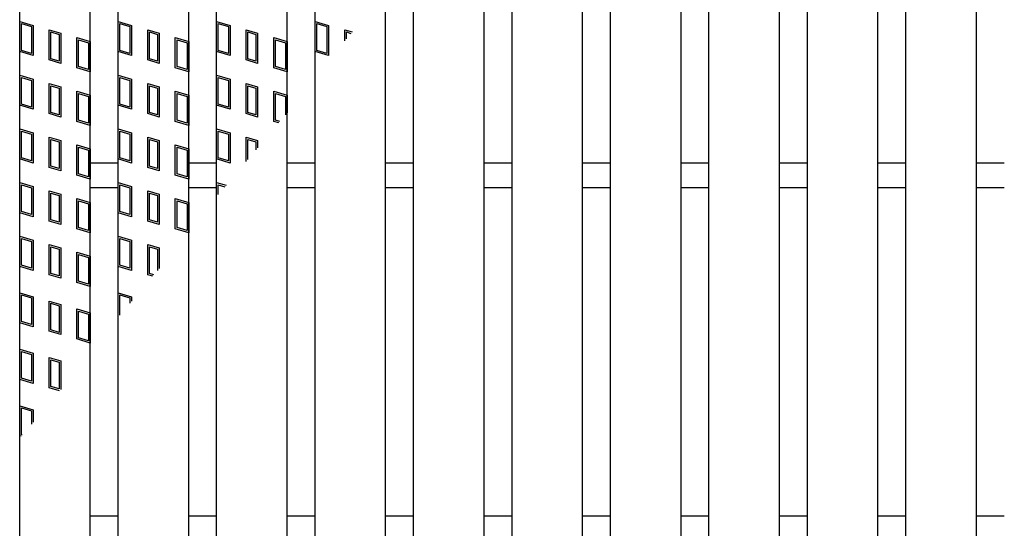
# Model space of a CAD drawing. Units: millimetres. Extents: x -182 to 173, y -128 to 105.
# Drawn here: x -142 to -114, y 16 to 30 of the extents above; entities that cross this region are included whole.
import ezdxf

# ---------------------------------------------------------------- set-up
doc = ezdxf.new("R2010")
doc.units = ezdxf.units.MM
doc.header["$LTSCALE"] = 0.25
doc.layers.add('16', color=7, linetype='Continuous')

msp = doc.modelspace()

# ---------------------------------------------------------------- linework, layer by layer
at = {"layer": '16', "color": 3, "linetype": 'Continuous', "lineweight": 25}
for p, q in [((-141.9, -13.7), (-141.9, 45.4)), ((-139.9, -13.7), (-139.9, 45.4)), ((-139.11, -13.7), (-139.11, 45.4)), ((-137.11, -13.7), (-137.11, 45.4)), ((-136.32, -13.7), (-136.32, 45.4)), ((-134.32, -13.7), (-134.32, 45.4)), ((-133.53, -13.7), (-133.53, 45.4)), ((-131.53, -13.7), (-131.53, 45.4)), ((-130.74, -13.7), (-130.74, 45.4)), ((-128.74, -13.7), (-128.74, 45.4)), ((-127.95, -13.7), (-127.95, 45.4)), ((-125.95, -13.7), (-125.95, 45.4)), ((-125.16, -13.7), (-125.16, 45.4)), ((-123.16, -13.7), (-123.16, 45.4)), ((-122.37, -13.7), (-122.37, 45.4)), ((-120.37, -13.7), (-120.37, 45.4)), ((-119.58, -13.7), (-119.58, 45.4)), ((-117.58, -13.7), (-117.58, 45.4)), ((-116.79, -13.7), (-116.79, 45.4)), ((-114.79, -13.7), (-114.79, 45.4)), ((-141.9, 30.2), (-141.52, 30.086)), ((-141.9, 29.345), (-141.9, 30.2)), ((-141.852, 30.136), (-141.567, 30.051)), ((-141.852, 29.38), (-141.852, 30.136)), ((-139.11, 30.2), (-138.73, 30.086)), ((-139.11, 29.345), (-139.11, 30.2)), ((-139.062, 30.136), (-138.777, 30.051)), ((-139.062, 29.38), (-139.062, 30.136)), ((-136.32, 30.2), (-135.94, 30.086)), ((-136.32, 29.345), (-136.32, 30.2)), ((-136.272, 30.136), (-135.987, 30.051)), ((-136.272, 29.38), (-136.272, 30.136)), ((-133.53, 29.345), (-133.53, 30.2)), ((-133.53, 30.2), (-133.15, 30.086)), ((-133.482, 29.38), (-133.482, 30.136)), ((-133.482, 30.136), (-133.197, 30.051)), ((-141.567, 30.051), (-141.567, 29.295)), ((-141.52, 30.086), (-141.52, 29.231)), ((-141.061, 29.963), (-140.738, 29.867)), ((-141.061, 29.108), (-141.061, 29.963)), ((-141.014, 29.9), (-140.786, 29.831)), ((-141.014, 29.144), (-141.014, 29.9)), ((-140.738, 29.867), (-140.738, 29.012)), ((-138.777, 30.051), (-138.777, 29.295)), ((-138.73, 30.086), (-138.73, 29.231)), ((-138.271, 29.963), (-137.948, 29.867)), ((-138.271, 29.108), (-138.271, 29.963)), ((-138.224, 29.9), (-137.996, 29.831)), ((-138.224, 29.144), (-138.224, 29.9)), ((-137.948, 29.867), (-137.948, 29.012)), ((-135.987, 30.051), (-135.987, 29.295)), ((-135.94, 30.086), (-135.94, 29.231)), ((-135.481, 29.963), (-135.158, 29.867)), ((-135.481, 29.108), (-135.481, 29.963)), ((-135.434, 29.9), (-135.206, 29.831)), ((-135.434, 29.144), (-135.434, 29.9)), ((-135.158, 29.867), (-135.158, 29.012)), ((-133.197, 30.051), (-133.197, 29.295)), ((-133.15, 30.086), (-133.15, 29.231)), ((-132.691, 29.963), (-132.482, 29.9)), ((-132.691, 29.652), (-132.691, 29.963)), ((-132.644, 29.9), (-132.515, 29.861)), ((-132.644, 29.708), (-132.644, 29.9)), ((-140.786, 29.831), (-140.786, 29.075)), ((-140.28, 29.744), (-139.9, 29.63)), ((-140.28, 28.889), (-140.28, 29.744)), ((-140.232, 29.68), (-139.947, 29.595)), ((-140.232, 28.924), (-140.232, 29.68)), ((-139.947, 29.595), (-139.947, 28.839)), ((-139.9, 29.63), (-139.9, 28.775)), ((-137.996, 29.831), (-137.996, 29.075)), ((-137.49, 29.744), (-137.11, 29.63)), ((-137.49, 28.889), (-137.49, 29.744)), ((-137.442, 29.68), (-137.157, 29.595)), ((-137.442, 28.924), (-137.442, 29.68)), ((-137.157, 29.595), (-137.157, 28.839)), ((-137.11, 29.63), (-137.11, 28.775)), ((-135.206, 29.831), (-135.206, 29.075)), ((-134.7, 29.744), (-134.32, 29.63)), ((-134.7, 28.889), (-134.7, 29.744)), ((-134.652, 29.68), (-134.367, 29.595)), ((-134.652, 28.924), (-134.652, 29.68)), ((-134.367, 29.595), (-134.367, 28.839)), ((-134.32, 29.63), (-134.32, 28.775)), ((-141.52, 29.231), (-141.9, 29.345)), ((-141.567, 29.295), (-141.852, 29.38)), ((-138.73, 29.231), (-139.11, 29.345)), ((-138.777, 29.295), (-139.062, 29.38)), ((-135.94, 29.231), (-136.32, 29.345)), ((-135.987, 29.295), (-136.272, 29.38)), ((-133.15, 29.231), (-133.53, 29.345)), ((-133.197, 29.295), (-133.482, 29.38)), ((-140.738, 29.012), (-141.061, 29.108)), ((-140.786, 29.075), (-141.014, 29.144)), ((-137.948, 29.012), (-138.271, 29.108)), ((-137.996, 29.075), (-138.224, 29.144)), ((-135.158, 29.012), (-135.481, 29.108)), ((-135.206, 29.075), (-135.434, 29.144)), ((-139.9, 28.775), (-140.28, 28.889)), ((-139.947, 28.839), (-140.232, 28.924)), ((-137.11, 28.775), (-137.49, 28.889)), ((-137.157, 28.839), (-137.442, 28.924)), ((-134.32, 28.775), (-134.7, 28.889)), ((-134.367, 28.839), (-134.652, 28.924)), ((-141.9, 28.68), (-141.52, 28.566)), ((-141.9, 27.825), (-141.9, 28.68)), ((-141.852, 28.616), (-141.567, 28.531)), ((-141.852, 27.86), (-141.852, 28.616)), ((-141.567, 28.531), (-141.567, 27.775)), ((-141.52, 28.566), (-141.52, 27.711)), ((-139.11, 28.68), (-138.73, 28.566)), ((-139.11, 27.825), (-139.11, 28.68)), ((-139.062, 28.616), (-138.777, 28.531)), ((-139.062, 27.86), (-139.062, 28.616)), ((-138.777, 28.531), (-138.777, 27.775)), ((-138.73, 28.566), (-138.73, 27.711)), ((-136.32, 28.68), (-135.94, 28.566)), ((-136.32, 27.825), (-136.32, 28.68)), ((-136.272, 28.616), (-135.987, 28.531)), ((-136.272, 27.86), (-136.272, 28.616)), ((-135.987, 28.531), (-135.987, 27.775)), ((-135.94, 28.566), (-135.94, 27.711)), ((-141.061, 28.443), (-140.738, 28.347)), ((-141.061, 27.588), (-141.061, 28.443)), ((-141.014, 28.38), (-140.786, 28.311)), ((-141.014, 27.624), (-141.014, 28.38)), ((-140.786, 28.311), (-140.786, 27.555)), ((-140.738, 28.347), (-140.738, 27.492)), ((-140.28, 28.224), (-139.9, 28.11)), ((-140.28, 27.369), (-140.28, 28.224)), ((-138.271, 28.443), (-137.948, 28.347)), ((-138.271, 27.588), (-138.271, 28.443)), ((-138.224, 28.38), (-137.996, 28.311)), ((-138.224, 27.624), (-138.224, 28.38)), ((-137.996, 28.311), (-137.996, 27.555)), ((-137.948, 28.347), (-137.948, 27.492)), ((-137.49, 28.224), (-137.11, 28.11)), ((-137.49, 27.369), (-137.49, 28.224)), ((-135.481, 28.443), (-135.158, 28.347)), ((-135.481, 27.588), (-135.481, 28.443)), ((-135.434, 28.38), (-135.206, 28.311)), ((-135.434, 27.624), (-135.434, 28.38)), ((-135.206, 28.311), (-135.206, 27.555)), ((-135.158, 28.347), (-135.158, 27.492)), ((-134.7, 28.224), (-134.32, 28.11)), ((-134.7, 27.369), (-134.7, 28.224)), ((-140.232, 28.16), (-139.947, 28.075)), ((-140.232, 27.404), (-140.232, 28.16)), ((-139.947, 28.075), (-139.947, 27.319)), ((-139.9, 28.11), (-139.9, 27.255)), ((-137.442, 28.16), (-137.157, 28.075)), ((-137.442, 27.404), (-137.442, 28.16)), ((-137.157, 28.075), (-137.157, 27.319)), ((-137.11, 28.11), (-137.11, 27.255)), ((-134.652, 28.16), (-134.367, 28.075)), ((-134.652, 27.404), (-134.652, 28.16)), ((-134.367, 28.075), (-134.367, 27.552)), ((-134.32, 28.11), (-134.32, 27.608)), ((-141.52, 27.711), (-141.9, 27.825)), ((-141.567, 27.775), (-141.852, 27.86)), ((-140.786, 27.555), (-141.014, 27.624)), ((-138.73, 27.711), (-139.11, 27.825)), ((-138.777, 27.775), (-139.062, 27.86)), ((-137.996, 27.555), (-138.224, 27.624)), ((-135.94, 27.711), (-136.32, 27.825)), ((-135.987, 27.775), (-136.272, 27.86)), ((-135.206, 27.555), (-135.434, 27.624)), ((-140.738, 27.492), (-141.061, 27.588)), ((-139.9, 27.255), (-140.28, 27.369)), ((-139.947, 27.319), (-140.232, 27.404)), ((-137.948, 27.492), (-138.271, 27.588)), ((-137.11, 27.255), (-137.49, 27.369)), ((-137.157, 27.319), (-137.442, 27.404)), ((-135.158, 27.492), (-135.481, 27.588)), ((-134.558, 27.327), (-134.7, 27.369)), ((-134.525, 27.366), (-134.652, 27.404)), ((-141.9, 27.16), (-141.52, 27.046)), ((-141.9, 26.305), (-141.9, 27.16)), ((-141.852, 27.096), (-141.567, 27.011)), ((-141.852, 26.34), (-141.852, 27.096)), ((-139.11, 27.16), (-138.73, 27.046)), ((-139.11, 26.305), (-139.11, 27.16)), ((-139.062, 27.096), (-138.777, 27.011)), ((-139.062, 26.34), (-139.062, 27.096)), ((-136.32, 27.16), (-135.94, 27.046)), ((-136.32, 26.305), (-136.32, 27.16)), ((-136.272, 27.096), (-135.987, 27.011)), ((-136.272, 26.34), (-136.272, 27.096)), ((-141.567, 27.011), (-141.567, 26.255)), ((-141.52, 27.046), (-141.52, 26.191)), ((-141.061, 26.923), (-140.738, 26.827)), ((-141.061, 26.068), (-141.061, 26.923)), ((-141.014, 26.86), (-140.786, 26.791)), ((-141.014, 26.104), (-141.014, 26.86)), ((-140.786, 26.791), (-140.786, 26.035)), ((-140.738, 26.827), (-140.738, 25.972)), ((-138.777, 27.011), (-138.777, 26.255)), ((-138.73, 27.046), (-138.73, 26.191)), ((-138.271, 26.923), (-137.948, 26.827)), ((-138.271, 26.068), (-138.271, 26.923)), ((-138.224, 26.86), (-137.996, 26.791)), ((-138.224, 26.104), (-138.224, 26.86)), ((-137.996, 26.791), (-137.996, 26.035)), ((-137.948, 26.827), (-137.948, 25.972)), ((-135.987, 27.011), (-135.987, 26.255)), ((-135.94, 27.046), (-135.94, 26.191)), ((-135.481, 26.923), (-135.158, 26.827)), ((-135.481, 26.235), (-135.481, 26.923)), ((-135.434, 26.86), (-135.206, 26.791)), ((-135.434, 26.291), (-135.434, 26.86)), ((-135.206, 26.791), (-135.206, 26.561)), ((-135.158, 26.827), (-135.158, 26.617)), ((-140.28, 26.704), (-139.9, 26.59)), ((-140.28, 25.849), (-140.28, 26.704)), ((-140.232, 26.64), (-139.947, 26.555)), ((-140.232, 25.884), (-140.232, 26.64)), ((-139.947, 26.555), (-139.947, 25.799)), ((-139.9, 26.59), (-139.9, 25.735)), ((-137.49, 26.704), (-137.11, 26.59)), ((-137.49, 25.849), (-137.49, 26.704)), ((-137.442, 26.64), (-137.157, 26.555)), ((-137.442, 25.884), (-137.442, 26.64)), ((-137.157, 26.555), (-137.157, 25.799)), ((-137.11, 26.59), (-137.11, 25.735)), ((-141.52, 26.191), (-141.9, 26.305)), ((-141.567, 26.255), (-141.852, 26.34)), ((-138.73, 26.191), (-139.11, 26.305)), ((-138.777, 26.255), (-139.062, 26.34)), ((-135.94, 26.191), (-136.32, 26.305)), ((-135.987, 26.255), (-136.272, 26.34)), ((-140.738, 25.972), (-141.061, 26.068)), ((-140.786, 26.035), (-141.014, 26.104)), ((-139.9, 26.2), (-139.11, 26.2)), ((-137.948, 25.972), (-138.271, 26.068)), ((-137.996, 26.035), (-138.224, 26.104)), ((-137.11, 26.2), (-136.32, 26.2)), ((-134.32, 26.2), (-133.53, 26.2)), ((-131.53, 26.2), (-130.74, 26.2)), ((-128.74, 26.2), (-127.95, 26.2)), ((-125.95, 26.2), (-125.16, 26.2)), ((-123.16, 26.2), (-122.37, 26.2)), ((-120.37, 26.2), (-119.58, 26.2)), ((-117.58, 26.2), (-116.79, 26.2)), ((-114.79, 26.2), (-114, 26.2)), ((-139.9, 25.735), (-140.28, 25.849)), ((-139.947, 25.799), (-140.232, 25.884)), ((-137.11, 25.735), (-137.49, 25.849)), ((-137.157, 25.799), (-137.442, 25.884)), ((-141.9, 25.64), (-141.52, 25.526)), ((-141.9, 24.785), (-141.9, 25.64)), ((-141.852, 25.576), (-141.567, 25.491)), ((-141.852, 24.82), (-141.852, 25.576)), ((-141.567, 25.491), (-141.567, 24.735)), ((-141.52, 25.526), (-141.52, 24.671)), ((-141.061, 25.403), (-140.738, 25.307)), ((-141.061, 24.548), (-141.061, 25.403)), ((-139.9, 25.5), (-139.11, 25.5)), ((-139.11, 25.64), (-138.73, 25.526)), ((-139.11, 24.785), (-139.11, 25.64)), ((-139.062, 25.576), (-138.777, 25.491)), ((-139.062, 24.82), (-139.062, 25.576)), ((-138.777, 25.491), (-138.777, 24.735)), ((-138.73, 25.526), (-138.73, 24.671)), ((-138.271, 25.403), (-137.948, 25.307)), ((-138.271, 24.548), (-138.271, 25.403)), ((-137.11, 25.5), (-136.32, 25.5)), ((-136.32, 25.64), (-136.053, 25.56)), ((-136.32, 25.244), (-136.32, 25.64)), ((-136.272, 25.576), (-136.086, 25.52)), ((-136.272, 25.3), (-136.272, 25.576)), ((-134.32, 25.5), (-133.53, 25.5)), ((-131.53, 25.5), (-130.74, 25.5)), ((-128.74, 25.5), (-127.95, 25.5)), ((-125.95, 25.5), (-125.16, 25.5)), ((-123.16, 25.5), (-122.37, 25.5)), ((-120.37, 25.5), (-119.58, 25.5)), ((-117.58, 25.5), (-116.79, 25.5)), ((-114.79, 25.5), (-114, 25.5)), ((-141.014, 25.34), (-140.786, 25.271)), ((-141.014, 24.584), (-141.014, 25.34)), ((-140.786, 25.271), (-140.786, 24.515)), ((-140.738, 25.307), (-140.738, 24.452)), ((-140.28, 25.184), (-139.9, 25.07)), ((-140.28, 24.329), (-140.28, 25.184)), ((-140.232, 25.12), (-139.947, 25.035)), ((-140.232, 24.364), (-140.232, 25.12)), ((-138.224, 25.34), (-137.996, 25.271)), ((-138.224, 24.584), (-138.224, 25.34)), ((-137.996, 25.271), (-137.996, 24.515)), ((-137.948, 25.307), (-137.948, 24.452)), ((-137.49, 25.184), (-137.11, 25.07)), ((-137.49, 24.329), (-137.49, 25.184)), ((-137.442, 25.12), (-137.157, 25.035)), ((-137.442, 24.364), (-137.442, 25.12)), ((-139.947, 25.035), (-139.947, 24.279)), ((-139.9, 25.07), (-139.9, 24.215)), ((-137.157, 25.035), (-137.157, 24.279)), ((-137.11, 25.07), (-137.11, 24.215)), ((-141.52, 24.671), (-141.9, 24.785)), ((-141.567, 24.735), (-141.852, 24.82)), ((-140.786, 24.515), (-141.014, 24.584)), ((-138.73, 24.671), (-139.11, 24.785)), ((-138.777, 24.735), (-139.062, 24.82)), ((-137.996, 24.515), (-138.224, 24.584)), ((-140.738, 24.452), (-141.061, 24.548)), ((-139.9, 24.215), (-140.28, 24.329)), ((-139.947, 24.279), (-140.232, 24.364)), ((-137.948, 24.452), (-138.271, 24.548)), ((-137.11, 24.215), (-137.49, 24.329)), ((-137.157, 24.279), (-137.442, 24.364)), ((-141.9, 24.12), (-141.52, 24.006)), ((-141.9, 23.265), (-141.9, 24.12)), ((-141.852, 24.056), (-141.567, 23.971)), ((-141.852, 23.3), (-141.852, 24.056)), ((-141.52, 24.006), (-141.52, 23.151)), ((-139.11, 24.12), (-138.73, 24.006)), ((-139.11, 23.265), (-139.11, 24.12)), ((-139.062, 24.056), (-138.777, 23.971)), ((-139.062, 23.3), (-139.062, 24.056)), ((-138.73, 24.006), (-138.73, 23.151)), ((-141.567, 23.971), (-141.567, 23.215)), ((-141.061, 23.883), (-140.738, 23.787)), ((-141.061, 23.028), (-141.061, 23.883)), ((-141.014, 23.82), (-140.786, 23.751)), ((-141.014, 23.064), (-141.014, 23.82)), ((-140.786, 23.751), (-140.786, 22.995)), ((-140.738, 23.787), (-140.738, 22.932)), ((-138.777, 23.971), (-138.777, 23.215)), ((-138.271, 23.883), (-137.948, 23.787)), ((-138.271, 23.028), (-138.271, 23.883)), ((-138.224, 23.82), (-137.996, 23.751)), ((-138.224, 23.064), (-138.224, 23.82)), ((-137.996, 23.751), (-137.996, 23.144)), ((-137.948, 23.787), (-137.948, 23.2)), ((-140.28, 23.664), (-139.9, 23.55)), ((-140.28, 22.809), (-140.28, 23.664)), ((-140.232, 23.6), (-139.947, 23.515)), ((-140.232, 22.844), (-140.232, 23.6)), ((-139.947, 23.515), (-139.947, 22.759)), ((-139.9, 23.55), (-139.9, 22.695)), ((-141.52, 23.151), (-141.9, 23.265)), ((-141.567, 23.215), (-141.852, 23.3)), ((-138.73, 23.151), (-139.11, 23.265)), ((-138.777, 23.215), (-139.062, 23.3)), ((-140.738, 22.932), (-141.061, 23.028)), ((-140.786, 22.995), (-141.014, 23.064)), ((-138.129, 22.986), (-138.271, 23.028)), ((-138.096, 23.025), (-138.224, 23.064)), ((-139.9, 22.695), (-140.28, 22.809)), ((-139.947, 22.759), (-140.232, 22.844)), ((-141.9, 22.52), (-141.52, 22.406)), ((-141.9, 21.665), (-141.9, 22.52)), ((-141.852, 22.456), (-141.567, 22.371)), ((-141.852, 21.7), (-141.852, 22.456)), ((-141.567, 22.371), (-141.567, 21.615)), ((-141.52, 22.406), (-141.52, 21.551)), ((-139.11, 22.52), (-138.73, 22.406)), ((-139.11, 21.826), (-139.11, 22.52)), ((-139.062, 22.456), (-138.777, 22.371)), ((-139.062, 21.883), (-139.062, 22.456)), ((-138.777, 22.371), (-138.777, 22.22)), ((-138.73, 22.406), (-138.73, 22.276)), ((-141.061, 22.283), (-140.738, 22.187)), ((-141.061, 21.428), (-141.061, 22.283)), ((-141.014, 22.22), (-140.786, 22.151)), ((-141.014, 21.464), (-141.014, 22.22)), ((-140.786, 22.151), (-140.786, 21.395)), ((-140.738, 22.187), (-140.738, 21.332)), ((-140.28, 22.064), (-139.9, 21.95)), ((-140.28, 21.209), (-140.28, 22.064)), ((-140.232, 22), (-139.947, 21.915)), ((-140.232, 21.244), (-140.232, 22)), ((-139.947, 21.915), (-139.947, 21.159)), ((-139.9, 21.95), (-139.9, 21.095)), ((-141.52, 21.551), (-141.9, 21.665)), ((-141.567, 21.615), (-141.852, 21.7)), ((-140.738, 21.332), (-141.061, 21.428)), ((-140.786, 21.395), (-141.014, 21.464)), ((-139.9, 21.095), (-140.28, 21.209)), ((-139.947, 21.159), (-140.232, 21.244)), ((-141.9, 20.92), (-141.52, 20.806)), ((-141.9, 20.065), (-141.9, 20.92)), ((-141.852, 20.856), (-141.567, 20.771)), ((-141.852, 20.1), (-141.852, 20.856)), ((-141.567, 20.771), (-141.567, 20.015)), ((-141.52, 20.806), (-141.52, 19.951)), ((-141.061, 20.683), (-140.738, 20.587)), ((-141.061, 19.828), (-141.061, 20.683)), ((-141.014, 20.62), (-140.786, 20.551)), ((-141.014, 19.864), (-141.014, 20.62)), ((-140.786, 20.551), (-140.786, 19.795)), ((-140.738, 20.587), (-140.738, 19.783)), ((-141.567, 20.015), (-141.852, 20.1)), ((-141.52, 19.951), (-141.9, 20.065)), ((-140.773, 19.742), (-141.061, 19.828)), ((-140.786, 19.795), (-141.014, 19.864)), ((-141.9, 19.32), (-141.52, 19.206)), ((-141.9, 18.465), (-141.9, 19.32)), ((-141.852, 19.256), (-141.567, 19.171)), ((-141.852, 18.5), (-141.852, 19.256)), ((-141.567, 19.171), (-141.567, 18.802)), ((-141.52, 19.206), (-141.52, 18.858)), ((-141.862, 18.454), (-141.9, 18.465)), ((-141.829, 18.493), (-141.852, 18.5)), ((-139.9, 16.2), (-139.11, 16.2)), ((-137.11, 16.2), (-136.32, 16.2)), ((-134.32, 16.2), (-133.53, 16.2)), ((-131.53, 16.2), (-130.74, 16.2)), ((-128.74, 16.2), (-127.95, 16.2)), ((-125.95, 16.2), (-125.16, 16.2)), ((-123.16, 16.2), (-122.37, 16.2)), ((-120.37, 16.2), (-119.58, 16.2)), ((-117.58, 16.2), (-116.79, 16.2)), ((-114.79, 16.2), (-114, 16.2))]:
    msp.add_line(p, q, dxfattribs=at)

doc.saveas('drawing.dxf')
